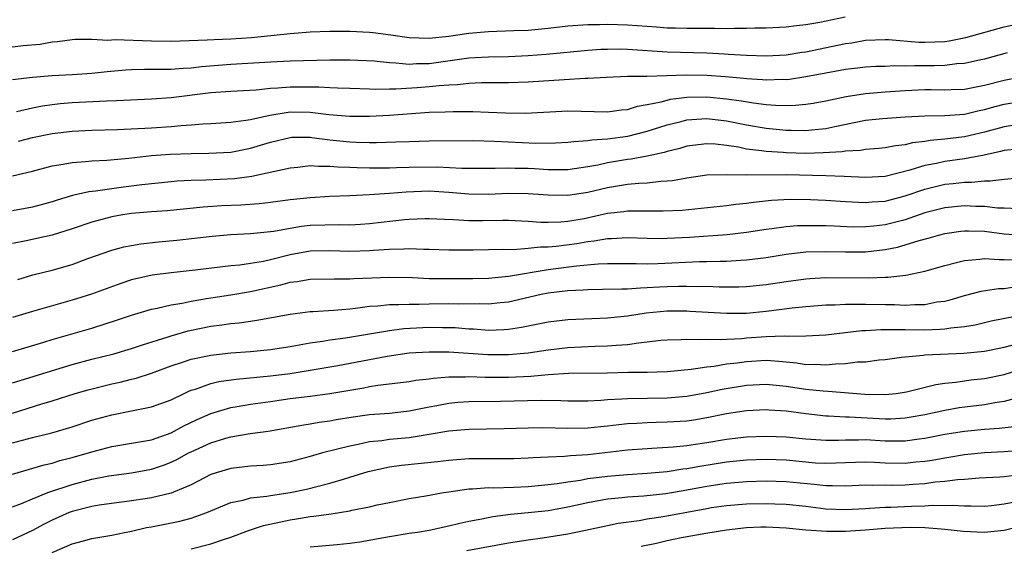
# Model space of a CAD drawing. Units: inches. Extents: x 2559000 to 2562000, y 1560000 to 1562293.
# Drawn here: x 2559652 to 2559751, y 1560202 to 1560255 of the extents above; entities that cross this region are included whole.
import ezdxf

# ---------------------------------------------------------------- set-up
doc = ezdxf.new("R2010")
doc.units = ezdxf.units.IN
doc.header["$MEASUREMENT"] = 0
doc.layers.add('LD25591560_2ft', color=84, linetype='Continuous')

msp = doc.modelspace()

# ---------------------------------------------------------------- linework, layer by layer
at = {"layer": 'LD25591560_2ft'}
for points, elevation in [([(2559650.166, 1560251.834), (2559652.074, 1560252.075), (2559653.782, 1560252.218), (2559655, 1560252.439), (2559655.527, 1560252.473), (2559657, 1560252.676), (2559657.305, 1560252.695), (2559659, 1560252.703), (2559660.614, 1560252.614), (2559661.339, 1560252.661), (2559665, 1560252.527), (2559667, 1560252.506), (2559670.625, 1560252.625), (2559671.321, 1560252.679), (2559673, 1560252.741), (2559675.108, 1560252.891), (2559679, 1560253.271), (2559681, 1560253.435), (2559683, 1560253.528), (2559683.514, 1560253.514), (2559685, 1560253.52), (2559687, 1560253.399), (2559687.367, 1560253.367), (2559689.138, 1560253.138), (2559691, 1560252.861), (2559693, 1560252.804), (2559695, 1560253.019), (2559697, 1560253.31), (2559699, 1560253.487), (2559701.564, 1560253.565), (2559703, 1560253.63), (2559705, 1560253.819), (2559707, 1560254.053), (2559709, 1560254.195), (2559710.191, 1560254.192), (2559711, 1560254.216), (2559713, 1560254.15), (2559715.95, 1560253.95), (2559717, 1560253.864), (2559717.85, 1560253.85), (2559719, 1560253.807), (2559719.821, 1560253.821), (2559721, 1560253.8), (2559721.819, 1560253.819), (2559723, 1560253.79), (2559723.819, 1560253.819), (2559725, 1560253.799), (2559725.845, 1560253.845), (2559727, 1560253.847), (2559729, 1560253.966), (2559730.071, 1560254.072), (2559731, 1560254.199), (2559732.422, 1560254.422), (2559734.963, 1560254.963)], 6738), ([(2559651, 1560248.64), (2559653, 1560248.879), (2559655, 1560249.053), (2559657, 1560249.159), (2559659, 1560249.295), (2559660.54, 1560249.46), (2559662.394, 1560249.606), (2559663, 1560249.638), (2559664.325, 1560249.675), (2559665, 1560249.672), (2559666.299, 1560249.7), (2559667, 1560249.694), (2559668.212, 1560249.787), (2559669, 1560249.821), (2559670.059, 1560249.941), (2559673, 1560250.18), (2559677, 1560250.428), (2559679, 1560250.515), (2559683, 1560250.618), (2559685, 1560250.63), (2559687.483, 1560250.517), (2559689, 1560250.345), (2559689.665, 1560250.335), (2559691, 1560250.197), (2559691.752, 1560250.248), (2559693, 1560250.264), (2559697, 1560250.811), (2559699, 1560250.936), (2559701, 1560250.971), (2559703, 1560251.059), (2559704.801, 1560251.199), (2559709, 1560251.592), (2559710.313, 1560251.686), (2559711, 1560251.708), (2559712.281, 1560251.719), (2559713, 1560251.703), (2559717, 1560251.421), (2559721, 1560251.316), (2559722.784, 1560251.216), (2559723.208, 1560251.208), (2559725, 1560251.091), (2559727, 1560251.036), (2559729, 1560251.143), (2559730.607, 1560251.393), (2559731, 1560251.44), (2559735, 1560252.267), (2559735.649, 1560252.351), (2559737, 1560252.6), (2559739, 1560252.677), (2559739.335, 1560252.665), (2559742.405, 1560252.405), (2559743, 1560252.398), (2559745, 1560252.483), (2559745.459, 1560252.541), (2559747.139, 1560252.861), (2559751, 1560253.956), (2559753, 1560254.396)], 6740), ([(2559751.315, 1560251.315), (2559749, 1560250.702), (2559748.631, 1560250.631), (2559747, 1560250.259), (2559746.218, 1560250.218), (2559745, 1560250.068), (2559743.976, 1560250.024), (2559743, 1560250.012), (2559741.978, 1560250.022), (2559741, 1560249.981), (2559739.988, 1560250.012), (2559739, 1560249.963), (2559738.057, 1560249.944), (2559737, 1560249.889), (2559736.216, 1560249.784), (2559735, 1560249.647), (2559734.464, 1560249.535), (2559733, 1560249.277), (2559731, 1560248.896), (2559729.344, 1560248.656), (2559729, 1560248.625), (2559728.631, 1560248.631), (2559727, 1560248.569), (2559726.613, 1560248.613), (2559725, 1560248.699), (2559724.738, 1560248.738), (2559722.909, 1560248.909), (2559721, 1560249.049), (2559718.928, 1560249.072), (2559714.951, 1560248.951), (2559713, 1560248.932), (2559710.851, 1560248.851), (2559709, 1560248.739), (2559708.742, 1560248.742), (2559706.62, 1560248.619), (2559703, 1560248.373), (2559701, 1560248.297), (2559698.3, 1560248.3), (2559697, 1560248.248), (2559695.884, 1560248.116), (2559695, 1560248.085), (2559694.016, 1560248.016), (2559693, 1560247.892), (2559691.791, 1560247.791), (2559689.66, 1560247.66), (2559689, 1560247.67), (2559687.649, 1560247.649), (2559687, 1560247.683), (2559685, 1560247.726), (2559683.785, 1560247.785), (2559683, 1560247.796), (2559681.874, 1560247.874), (2559679.885, 1560247.885), (2559679, 1560247.874), (2559677.754, 1560247.755), (2559677, 1560247.721), (2559675.563, 1560247.563), (2559673, 1560247.427), (2559671, 1560247.284), (2559667, 1560246.788), (2559665, 1560246.656), (2559661.499, 1560246.501), (2559660.474, 1560246.474), (2559657, 1560246.287), (2559655.809, 1560246.191), (2559655, 1560246.1), (2559654.036, 1560245.964), (2559653, 1560245.759), (2559651.387, 1560245.387)], 6742), ([(2559651.589, 1560242.411), (2559653, 1560242.788), (2559655, 1560243.21), (2559657, 1560243.441), (2559659, 1560243.53), (2559661.6, 1560243.6), (2559665, 1560243.773), (2559667, 1560243.9), (2559668.004, 1560244.004), (2559669, 1560244.058), (2559670.178, 1560244.178), (2559671, 1560244.215), (2559673, 1560244.345), (2559674.527, 1560244.527), (2559675, 1560244.615), (2559676.942, 1560245.058), (2559679, 1560245.374), (2559681, 1560245.338), (2559682.891, 1560245.109), (2559685, 1560244.947), (2559687, 1560244.947), (2559689, 1560245.048), (2559693, 1560245.341), (2559694.62, 1560245.38), (2559695.426, 1560245.426), (2559697.418, 1560245.418), (2559699, 1560245.366), (2559700.721, 1560245.28), (2559702.741, 1560245.259), (2559707, 1560245.472), (2559711, 1560245.381), (2559712.419, 1560245.581), (2559713, 1560245.625), (2559714.036, 1560245.965), (2559715, 1560246.119), (2559716.395, 1560246.395), (2559717, 1560246.573), (2559717.349, 1560246.651), (2559719, 1560246.854), (2559721, 1560246.897), (2559723, 1560246.708), (2559724.496, 1560246.496), (2559725.721, 1560246.279), (2559727, 1560246.135), (2559727.947, 1560246.053), (2559729, 1560246.036), (2559729.943, 1560246.057), (2559731, 1560246.16), (2559731.73, 1560246.27), (2559733, 1560246.499), (2559735.067, 1560246.933), (2559737, 1560247.223), (2559739, 1560247.387), (2559741, 1560247.527), (2559743, 1560247.624), (2559743.632, 1560247.632), (2559745, 1560247.613), (2559745.646, 1560247.646), (2559747, 1560247.678), (2559749, 1560248.063), (2559751, 1560248.589), (2559753, 1560248.963)], 6744), ([(2559651, 1560238.918), (2559653, 1560239.398), (2559655, 1560239.94), (2559656.111, 1560240.111), (2559657, 1560240.291), (2559658.37, 1560240.37), (2559659, 1560240.439), (2559660.515, 1560240.514), (2559662.72, 1560240.72), (2559665, 1560240.969), (2559666.885, 1560241.115), (2559669, 1560241.19), (2559670.795, 1560241.205), (2559673, 1560241.33), (2559675, 1560241.712), (2559677, 1560242.321), (2559679, 1560242.808), (2559679.18, 1560242.82), (2559681, 1560242.824), (2559681.189, 1560242.81), (2559683, 1560242.567), (2559685, 1560242.363), (2559685.672, 1560242.328), (2559687, 1560242.296), (2559687.708, 1560242.292), (2559689.657, 1560242.343), (2559691, 1560242.404), (2559693, 1560242.445), (2559697.521, 1560242.479), (2559699.563, 1560242.437), (2559701, 1560242.359), (2559703.761, 1560242.239), (2559705.744, 1560242.256), (2559707, 1560242.318), (2559707.592, 1560242.408), (2559709, 1560242.492), (2559709.426, 1560242.575), (2559711, 1560242.669), (2559713.057, 1560242.943), (2559715, 1560243.451), (2559717, 1560244.081), (2559718.41, 1560244.41), (2559719, 1560244.563), (2559721, 1560244.704), (2559723, 1560244.486), (2559725, 1560244.088), (2559727, 1560243.731), (2559727.674, 1560243.674), (2559729, 1560243.521), (2559729.532, 1560243.532), (2559731, 1560243.499), (2559731.578, 1560243.578), (2559733, 1560243.716), (2559733.921, 1560243.921), (2559737, 1560244.528), (2559738.718, 1560244.718), (2559741, 1560244.876), (2559743, 1560244.978), (2559745.013, 1560245.013), (2559747, 1560245.161), (2559748.48, 1560245.52), (2559749, 1560245.613), (2559750.08, 1560245.92), (2559751, 1560246.154), (2559753, 1560246.476)], 6746), ([(2559752.023, 1560244.023), (2559751, 1560243.875), (2559749, 1560243.35), (2559747, 1560242.877), (2559745, 1560242.618), (2559743.519, 1560242.481), (2559743, 1560242.381), (2559741.75, 1560242.25), (2559741, 1560242.052), (2559740.032, 1560241.968), (2559739, 1560241.755), (2559738.32, 1560241.68), (2559737, 1560241.572), (2559736.519, 1560241.481), (2559735, 1560241.409), (2559734.654, 1560241.346), (2559732.762, 1560241.238), (2559731, 1560241.198), (2559729, 1560241.249), (2559728.721, 1560241.279), (2559727, 1560241.385), (2559726.531, 1560241.469), (2559725, 1560241.634), (2559724.192, 1560241.808), (2559723, 1560241.984), (2559721.892, 1560242.108), (2559721, 1560242.163), (2559719, 1560241.909), (2559718.306, 1560241.694), (2559717, 1560241.369), (2559716.726, 1560241.274), (2559715, 1560240.898), (2559713.39, 1560240.61), (2559713, 1560240.575), (2559711, 1560240.252), (2559710.024, 1560240.024), (2559709, 1560239.83), (2559707, 1560239.532), (2559705.554, 1560239.554), (2559705, 1560239.543), (2559703.636, 1560239.636), (2559703, 1560239.664), (2559701.672, 1560239.672), (2559701, 1560239.699), (2559699.658, 1560239.658), (2559697.681, 1560239.681), (2559696.323, 1560239.677), (2559693.81, 1560239.81), (2559691, 1560239.784), (2559689.729, 1560239.729), (2559689, 1560239.717), (2559687, 1560239.711), (2559685.742, 1560239.742), (2559685, 1560239.783), (2559683.806, 1560239.806), (2559683, 1560239.89), (2559681.861, 1560239.861), (2559681, 1560239.934), (2559679.783, 1560239.783), (2559679, 1560239.721), (2559675.148, 1560238.852), (2559673.371, 1560238.629), (2559670.5, 1560238.5), (2559669, 1560238.469), (2559667.613, 1560238.387), (2559667, 1560238.333), (2559664.033, 1560238.033), (2559662.194, 1560237.806), (2559661, 1560237.639), (2559659.377, 1560237.377), (2559658.69, 1560237.31), (2559657.064, 1560236.936), (2559655.505, 1560236.494), (2559655, 1560236.321), (2559653, 1560235.776), (2559651, 1560235.396)], 6748), ([(2559752.383, 1560241.617), (2559751, 1560241.477), (2559750.629, 1560241.37), (2559748.975, 1560241.025), (2559747, 1560240.64), (2559745, 1560240.37), (2559744.19, 1560240.19), (2559743, 1560239.97), (2559741.494, 1560239.494), (2559739, 1560238.872), (2559737, 1560238.765), (2559734.874, 1560238.874), (2559733, 1560238.949), (2559729, 1560239.047), (2559725.006, 1560239.006), (2559723, 1560239.03), (2559721.016, 1560238.984), (2559719, 1560238.706), (2559717.563, 1560238.437), (2559717, 1560238.384), (2559716.362, 1560238.362), (2559715, 1560238.205), (2559714.166, 1560238.166), (2559713, 1560238.055), (2559711, 1560237.724), (2559709, 1560237.248), (2559707, 1560236.942), (2559705, 1560236.981), (2559703, 1560237.135), (2559701, 1560237.14), (2559699, 1560237.046), (2559697, 1560237.072), (2559695, 1560237.257), (2559693, 1560237.382), (2559690.698, 1560237.302), (2559689, 1560237.144), (2559687.003, 1560237.003), (2559685, 1560236.905), (2559683, 1560236.834), (2559681, 1560236.725), (2559679, 1560236.512), (2559677, 1560236.239), (2559675.888, 1560236.112), (2559674.021, 1560235.979), (2559672.099, 1560235.901), (2559670.218, 1560235.782), (2559666.581, 1560235.419), (2559665, 1560235.304), (2559663, 1560235.133), (2559662.101, 1560235), (2559661, 1560234.812), (2559659, 1560234.277), (2559657, 1560233.587), (2559655, 1560232.952), (2559652.373, 1560232.373), (2559651, 1560232.098)], 6750), ([(2559651.52, 1560228.48), (2559653.05, 1560228.95), (2559655, 1560229.431), (2559657, 1560230.012), (2559658.597, 1560230.597), (2559661, 1560231.429), (2559662.238, 1560231.762), (2559663, 1560231.916), (2559663.926, 1560232.074), (2559665.724, 1560232.276), (2559667.554, 1560232.446), (2559671.144, 1560232.856), (2559673, 1560233.01), (2559675, 1560233.105), (2559677, 1560233.307), (2559677.357, 1560233.357), (2559679, 1560233.671), (2559680.143, 1560233.857), (2559681, 1560233.945), (2559684.02, 1560234.02), (2559685, 1560233.998), (2559686.074, 1560234.074), (2559687, 1560234.116), (2559690.516, 1560234.515), (2559691, 1560234.553), (2559692.625, 1560234.626), (2559693, 1560234.629), (2559694.55, 1560234.55), (2559695.464, 1560234.536), (2559697, 1560234.443), (2559698.437, 1560234.437), (2559700.458, 1560234.458), (2559701, 1560234.448), (2559703, 1560234.363), (2559704.265, 1560234.265), (2559705, 1560234.263), (2559706.294, 1560234.294), (2559707, 1560234.355), (2559708.647, 1560234.647), (2559711, 1560235.158), (2559712.648, 1560235.352), (2559713, 1560235.409), (2559714.6, 1560235.4), (2559715, 1560235.418), (2559716.611, 1560235.389), (2559718.513, 1560235.487), (2559723, 1560235.953), (2559723.923, 1560236.077), (2559725, 1560236.183), (2559725.713, 1560236.287), (2559727.525, 1560236.474), (2559729.43, 1560236.57), (2559731.458, 1560236.541), (2559733, 1560236.472), (2559735, 1560236.345), (2559735.677, 1560236.323), (2559737, 1560236.242), (2559737.691, 1560236.309), (2559739, 1560236.391), (2559741, 1560236.912), (2559743, 1560237.603), (2559745, 1560238.084), (2559745.84, 1560238.16), (2559747, 1560238.295), (2559747.708, 1560238.292), (2559749, 1560238.429), (2559749.586, 1560238.414), (2559751, 1560238.609), (2559752.767, 1560238.767)], 6752), ([(2559752.407, 1560235.593), (2559751, 1560235.663), (2559750.319, 1560235.681), (2559749, 1560235.846), (2559748.151, 1560235.849), (2559747, 1560235.9), (2559745, 1560235.7), (2559743, 1560235.189), (2559741, 1560234.514), (2559739, 1560233.995), (2559737.859, 1560233.859), (2559737, 1560233.776), (2559735.775, 1560233.775), (2559733.846, 1560233.846), (2559733, 1560233.892), (2559731.888, 1560233.888), (2559731, 1560233.91), (2559730.114, 1560233.887), (2559729, 1560233.791), (2559727.585, 1560233.585), (2559727, 1560233.525), (2559725, 1560233.217), (2559723.049, 1560233), (2559719.276, 1560232.723), (2559717, 1560232.601), (2559716.593, 1560232.593), (2559715, 1560232.62), (2559713, 1560232.699), (2559711.404, 1560232.596), (2559711, 1560232.594), (2559709.658, 1560232.342), (2559709, 1560232.276), (2559707.916, 1560232.083), (2559705.809, 1560231.809), (2559705, 1560231.743), (2559704.255, 1560231.745), (2559703, 1560231.595), (2559701.485, 1560231.485), (2559700.489, 1560231.512), (2559699, 1560231.466), (2559697.441, 1560231.441), (2559695, 1560231.439), (2559693, 1560231.511), (2559692.493, 1560231.507), (2559691, 1560231.576), (2559690.465, 1560231.535), (2559689, 1560231.517), (2559687.413, 1560231.413), (2559687, 1560231.373), (2559685, 1560231.317), (2559683, 1560231.388), (2559681, 1560231.334), (2559679, 1560230.959), (2559677, 1560230.46), (2559676.312, 1560230.311), (2559675, 1560230.093), (2559673.938, 1560229.937), (2559673, 1560229.853), (2559669.421, 1560229.421), (2559667, 1560229.157), (2559665.087, 1560228.912), (2559663, 1560228.441), (2559661.907, 1560228.093), (2559658.959, 1560227), (2559657, 1560226.391), (2559653, 1560225.267), (2559651, 1560224.651)], 6754), ([(2559651, 1560221.211), (2559654.172, 1560222.173), (2559655, 1560222.437), (2559659, 1560223.584), (2559661.596, 1560224.404), (2559663, 1560224.899), (2559665, 1560225.486), (2559665.594, 1560225.594), (2559667, 1560225.925), (2559668.109, 1560226.109), (2559669, 1560226.308), (2559670.567, 1560226.567), (2559671, 1560226.651), (2559673, 1560226.953), (2559675, 1560227.283), (2559678.055, 1560227.945), (2559679, 1560228.212), (2559679.706, 1560228.294), (2559681, 1560228.531), (2559683.432, 1560228.568), (2559685, 1560228.537), (2559685.425, 1560228.575), (2559689, 1560228.735), (2559691.322, 1560228.678), (2559693, 1560228.59), (2559693.4, 1560228.6), (2559695, 1560228.57), (2559697.416, 1560228.584), (2559699, 1560228.62), (2559701, 1560228.808), (2559705, 1560229.499), (2559707.866, 1560229.866), (2559710.065, 1560230.065), (2559711, 1560230.094), (2559712.099, 1560230.099), (2559713.901, 1560230.098), (2559715, 1560230.065), (2559716.084, 1560230.084), (2559720.289, 1560230.289), (2559721, 1560230.297), (2559722.345, 1560230.345), (2559723, 1560230.346), (2559724.44, 1560230.44), (2559725, 1560230.458), (2559727, 1560230.707), (2559729, 1560231.039), (2559731, 1560231.274), (2559733, 1560231.321), (2559735, 1560231.26), (2559737, 1560231.282), (2559739, 1560231.512), (2559740.244, 1560231.755), (2559741, 1560231.964), (2559742.416, 1560232.416), (2559743.347, 1560232.653), (2559744.516, 1560233), (2559745, 1560233.123), (2559746.637, 1560233.363), (2559747, 1560233.403), (2559747.385, 1560233.385), (2559749, 1560233.364), (2559751, 1560233.099), (2559752.942, 1560232.942)], 6756), ([(2559651, 1560218.058), (2559657, 1560219.929), (2559659, 1560220.459), (2559661.222, 1560221), (2559663, 1560221.522), (2559664.099, 1560221.901), (2559666.705, 1560222.705), (2559667, 1560222.809), (2559668.703, 1560223.297), (2559671, 1560223.766), (2559672.098, 1560223.902), (2559673, 1560224.047), (2559673.871, 1560224.129), (2559675, 1560224.301), (2559675.63, 1560224.37), (2559679, 1560225.002), (2559681, 1560225.271), (2559681.274, 1560225.274), (2559683.394, 1560225.394), (2559685, 1560225.532), (2559685.585, 1560225.585), (2559687, 1560225.782), (2559687.828, 1560225.828), (2559689, 1560225.964), (2559689.95, 1560225.95), (2559691, 1560226.01), (2559692, 1560226), (2559693, 1560226.037), (2559695, 1560226.076), (2559695.959, 1560226.041), (2559698.056, 1560226.056), (2559699, 1560226.025), (2559700.162, 1560226.161), (2559701, 1560226.237), (2559704.309, 1560227), (2559705, 1560227.138), (2559707, 1560227.378), (2559708.56, 1560227.44), (2559709, 1560227.481), (2559710.506, 1560227.494), (2559712.44, 1560227.56), (2559713, 1560227.554), (2559714.341, 1560227.659), (2559715, 1560227.665), (2559716.251, 1560227.748), (2559717, 1560227.783), (2559718.203, 1560227.797), (2559719, 1560227.829), (2559720.212, 1560227.788), (2559721, 1560227.797), (2559722.254, 1560227.746), (2559724.246, 1560227.754), (2559725, 1560227.779), (2559727, 1560227.973), (2559729, 1560228.288), (2559731, 1560228.567), (2559731.402, 1560228.598), (2559733, 1560228.681), (2559737.359, 1560228.641), (2559739, 1560228.723), (2559739.279, 1560228.721), (2559741.068, 1560228.932), (2559743, 1560229.329), (2559745, 1560229.907), (2559746.192, 1560230.192), (2559747, 1560230.415), (2559748.531, 1560230.531), (2559749, 1560230.603), (2559750.494, 1560230.494), (2559751, 1560230.513), (2559752.46, 1560230.46)], 6758), ([(2559651, 1560215.025), (2559653.947, 1560215.947), (2559655, 1560216.247), (2559657.319, 1560217), (2559658.621, 1560217.379), (2559661, 1560217.964), (2559661.858, 1560218.142), (2559663, 1560218.43), (2559663.468, 1560218.532), (2559665, 1560219.029), (2559667, 1560219.771), (2559668.149, 1560220.149), (2559669, 1560220.453), (2559671, 1560220.871), (2559673, 1560221.081), (2559675, 1560221.239), (2559677, 1560221.433), (2559679, 1560221.745), (2559679.9, 1560221.9), (2559681, 1560222.114), (2559682.271, 1560222.271), (2559683, 1560222.395), (2559684.592, 1560222.592), (2559689, 1560223.361), (2559690.453, 1560223.547), (2559693, 1560223.673), (2559694.355, 1560223.645), (2559695, 1560223.656), (2559695.633, 1560223.633), (2559697, 1560223.513), (2559697.497, 1560223.497), (2559699, 1560223.385), (2559700.56, 1560223.44), (2559701, 1560223.481), (2559702.322, 1560223.678), (2559703, 1560223.828), (2559703.993, 1560224.007), (2559705, 1560224.22), (2559707, 1560224.46), (2559709.431, 1560224.569), (2559711, 1560224.62), (2559713, 1560224.824), (2559714.883, 1560225.117), (2559717, 1560225.314), (2559719, 1560225.318), (2559719.307, 1560225.307), (2559723, 1560225.086), (2559725, 1560225.096), (2559727, 1560225.28), (2559729.625, 1560225.625), (2559731, 1560225.768), (2559733, 1560225.925), (2559733.94, 1560225.94), (2559735, 1560226.002), (2559735.984, 1560225.984), (2559737, 1560226.01), (2559739, 1560225.959), (2559739.953, 1560225.953), (2559741, 1560225.905), (2559741.976, 1560225.976), (2559743, 1560225.977), (2559744.22, 1560226.22), (2559745, 1560226.314), (2559745.559, 1560226.44), (2559747, 1560226.871), (2559748.694, 1560227.307), (2559750.438, 1560227.561), (2559751, 1560227.583), (2559752.238, 1560227.763)], 6760), ([(2559651, 1560212.012), (2559653, 1560212.574), (2559654.966, 1560213.034), (2559657, 1560213.631), (2559659, 1560214.296), (2559661, 1560214.861), (2559663, 1560215.252), (2559663.331, 1560215.33), (2559665, 1560215.647), (2559667, 1560216.368), (2559668.296, 1560217), (2559668.774, 1560217.226), (2559669, 1560217.315), (2559669.442, 1560217.442), (2559671, 1560218.005), (2559671.803, 1560218.197), (2559673.557, 1560218.443), (2559677, 1560218.783), (2559679, 1560219.027), (2559681, 1560219.339), (2559683.812, 1560219.812), (2559688.765, 1560220.765), (2559691, 1560221.081), (2559693, 1560221.209), (2559695, 1560221.194), (2559698.933, 1560220.933), (2559701, 1560220.927), (2559703, 1560221.104), (2559705, 1560221.404), (2559707, 1560221.639), (2559709.764, 1560221.764), (2559711, 1560221.785), (2559711.874, 1560221.874), (2559713, 1560221.938), (2559714.116, 1560222.116), (2559715, 1560222.197), (2559716.36, 1560222.36), (2559717, 1560222.412), (2559718.438, 1560222.438), (2559719, 1560222.473), (2559720.425, 1560222.425), (2559721, 1560222.463), (2559722.439, 1560222.439), (2559723, 1560222.484), (2559724.551, 1560222.551), (2559725, 1560222.596), (2559727, 1560222.744), (2559728.817, 1560222.817), (2559729.217, 1560222.783), (2559731, 1560222.791), (2559733, 1560222.893), (2559736.657, 1560223.343), (2559737, 1560223.352), (2559738.549, 1560223.451), (2559739, 1560223.441), (2559740.545, 1560223.454), (2559741, 1560223.436), (2559743, 1560223.427), (2559744.538, 1560223.462), (2559745, 1560223.508), (2559745.62, 1560223.62), (2559747, 1560223.748), (2559748.076, 1560223.924), (2559749.691, 1560224.309), (2559752.966, 1560224.966)], 6762), ([(2559651, 1560208.87), (2559654.189, 1560209.811), (2559655, 1560209.987), (2559655.77, 1560210.23), (2559657, 1560210.532), (2559659, 1560211.116), (2559661, 1560211.652), (2559663, 1560211.983), (2559665, 1560212.34), (2559667, 1560213.043), (2559668.274, 1560213.725), (2559669.635, 1560214.365), (2559671, 1560214.974), (2559673, 1560215.567), (2559673.669, 1560215.668), (2559675, 1560215.904), (2559677, 1560216.204), (2559679, 1560216.482), (2559681, 1560216.72), (2559683, 1560216.998), (2559685, 1560217.344), (2559686.428, 1560217.572), (2559687, 1560217.689), (2559687.823, 1560217.823), (2559691, 1560218.198), (2559691.677, 1560218.323), (2559693, 1560218.466), (2559693.455, 1560218.545), (2559695, 1560218.661), (2559696.677, 1560218.677), (2559697, 1560218.698), (2559698.647, 1560218.647), (2559701, 1560218.647), (2559703.25, 1560218.75), (2559705, 1560218.918), (2559707.049, 1560219.049), (2559711, 1560219.069), (2559713.13, 1560219.13), (2559715, 1560219.159), (2559717, 1560219.219), (2559719.445, 1560219.445), (2559721, 1560219.698), (2559721.763, 1560219.763), (2559723, 1560219.972), (2559724.085, 1560220.085), (2559725, 1560220.222), (2559727, 1560220.34), (2559728.27, 1560220.27), (2559730.085, 1560220.085), (2559731, 1560219.933), (2559731.938, 1560219.938), (2559733, 1560219.875), (2559733.99, 1560219.99), (2559735, 1560220.015), (2559736.182, 1560220.182), (2559737, 1560220.199), (2559738.393, 1560220.393), (2559739, 1560220.435), (2559740.641, 1560220.641), (2559741, 1560220.701), (2559742.854, 1560220.854), (2559743, 1560220.881), (2559746.946, 1560221.054), (2559749, 1560221.252), (2559751, 1560221.672), (2559751.909, 1560221.909)], 6764), ([(2559651, 1560205.558), (2559651.903, 1560205.903), (2559653, 1560206.373), (2559654.564, 1560207), (2559657, 1560207.837), (2559659, 1560208.364), (2559660.704, 1560208.704), (2559662.987, 1560209.013), (2559665, 1560209.353), (2559666.238, 1560209.762), (2559667, 1560210.06), (2559667.635, 1560210.365), (2559668.748, 1560211), (2559669, 1560211.128), (2559671, 1560212.039), (2559672.499, 1560212.499), (2559673, 1560212.639), (2559674.957, 1560212.957), (2559676.787, 1560213.213), (2559680.181, 1560213.819), (2559681, 1560213.927), (2559681.909, 1560214.091), (2559683, 1560214.237), (2559683.638, 1560214.362), (2559685.355, 1560214.644), (2559687, 1560214.868), (2559689, 1560215.025), (2559691, 1560215.252), (2559693, 1560215.658), (2559693.794, 1560215.794), (2559695, 1560216.033), (2559695.891, 1560216.109), (2559697, 1560216.187), (2559700.22, 1560216.22), (2559704.319, 1560216.319), (2559706.296, 1560216.296), (2559707, 1560216.266), (2559709, 1560216.269), (2559710.323, 1560216.323), (2559711, 1560216.381), (2559712.451, 1560216.451), (2559713, 1560216.501), (2559717, 1560216.548), (2559719, 1560216.717), (2559721, 1560217.097), (2559722.562, 1560217.438), (2559725, 1560217.833), (2559727, 1560217.944), (2559729, 1560217.747), (2559731, 1560217.441), (2559732.746, 1560217.254), (2559733.245, 1560217.245), (2559736.941, 1560216.941), (2559739, 1560216.884), (2559740.092, 1560217), (2559741.165, 1560217.165), (2559744.099, 1560217.901), (2559745, 1560218.027), (2559746.136, 1560218.135), (2559747.64, 1560218.36), (2559749, 1560218.501), (2559751, 1560218.906), (2559753, 1560219.539)], 6766), ([(2559752.614, 1560216.614), (2559751, 1560216.178), (2559750.048, 1560216.047), (2559749, 1560215.859), (2559746.465, 1560215.535), (2559745, 1560215.293), (2559743, 1560214.859), (2559741.431, 1560214.569), (2559741, 1560214.506), (2559739.577, 1560214.423), (2559739, 1560214.417), (2559735.379, 1560214.621), (2559735, 1560214.624), (2559733.278, 1560214.722), (2559733, 1560214.717), (2559731, 1560214.936), (2559729, 1560215.203), (2559727.307, 1560215.307), (2559727, 1560215.338), (2559725, 1560215.237), (2559723, 1560214.935), (2559721, 1560214.529), (2559719.691, 1560214.309), (2559719, 1560214.216), (2559717, 1560214.092), (2559715.921, 1560214.079), (2559715, 1560214.046), (2559713.97, 1560213.97), (2559713, 1560213.929), (2559712.15, 1560213.85), (2559711, 1560213.709), (2559709, 1560213.508), (2559707, 1560213.454), (2559704.482, 1560213.518), (2559703, 1560213.515), (2559700.562, 1560213.438), (2559697, 1560213.373), (2559695, 1560213.203), (2559693, 1560212.855), (2559691, 1560212.542), (2559689, 1560212.352), (2559688.235, 1560212.235), (2559687, 1560212.116), (2559685.851, 1560211.851), (2559685, 1560211.703), (2559682.263, 1560211), (2559681, 1560210.64), (2559679, 1560210.122), (2559677, 1560209.799), (2559676.261, 1560209.739), (2559675, 1560209.668), (2559673, 1560209.446), (2559671.539, 1560209), (2559671, 1560208.817), (2559669, 1560207.773), (2559667, 1560206.942), (2559665, 1560206.486), (2559664.384, 1560206.384), (2559663, 1560206.17), (2559659.734, 1560205.733), (2559659, 1560205.616), (2559657, 1560205.115), (2559656.711, 1560205), (2559655, 1560204.223), (2559654.18, 1560203.82), (2559653, 1560203.199), (2559651, 1560202.239)], 6768), ([(2559655, 1560200.968), (2559657, 1560201.827), (2559658.156, 1560202.156), (2559659, 1560202.377), (2559661, 1560202.727), (2559662.296, 1560203), (2559663, 1560203.131), (2559664.52, 1560203.48), (2559665, 1560203.565), (2559667.857, 1560204.143), (2559669, 1560204.437), (2559670.607, 1560205), (2559673, 1560205.994), (2559674.252, 1560206.252), (2559675, 1560206.472), (2559676.662, 1560206.662), (2559677, 1560206.73), (2559679, 1560207.015), (2559680.648, 1560207.351), (2559683, 1560207.951), (2559684.376, 1560208.376), (2559685, 1560208.546), (2559686.863, 1560209.137), (2559689, 1560209.602), (2559690.238, 1560209.762), (2559693.871, 1560210.129), (2559695, 1560210.268), (2559697, 1560210.428), (2559699, 1560210.451), (2559701, 1560210.435), (2559701.55, 1560210.45), (2559703, 1560210.503), (2559703.459, 1560210.54), (2559705, 1560210.613), (2559706.673, 1560210.673), (2559707.254, 1560210.746), (2559709, 1560210.854), (2559713, 1560211.301), (2559715, 1560211.465), (2559715.483, 1560211.483), (2559717.626, 1560211.626), (2559719, 1560211.76), (2559719.875, 1560211.875), (2559721, 1560212.047), (2559723, 1560212.386), (2559725, 1560212.625), (2559727, 1560212.703), (2559729, 1560212.621), (2559731, 1560212.41), (2559733, 1560212.278), (2559734.299, 1560212.299), (2559735, 1560212.334), (2559736.324, 1560212.324), (2559737, 1560212.344), (2559739, 1560212.226), (2559740.238, 1560212.238), (2559741, 1560212.223), (2559742.428, 1560212.428), (2559743, 1560212.493), (2559745, 1560212.885), (2559747, 1560213.194), (2559749, 1560213.399), (2559750.493, 1560213.507), (2559752.292, 1560213.708)], 6770), ([(2559669, 1560201.341), (2559671, 1560201.835), (2559672.278, 1560202.278), (2559673, 1560202.506), (2559674.8, 1560203.2), (2559676.311, 1560203.689), (2559678.049, 1560204.049), (2559679, 1560204.264), (2559679.643, 1560204.357), (2559681, 1560204.587), (2559681.381, 1560204.619), (2559683.128, 1560204.872), (2559685, 1560205.166), (2559685.229, 1560205.229), (2559687, 1560205.57), (2559687.767, 1560205.768), (2559689, 1560206.023), (2559691, 1560206.404), (2559692.668, 1560206.668), (2559694.469, 1560207), (2559695, 1560207.083), (2559697, 1560207.373), (2559697.38, 1560207.38), (2559699, 1560207.51), (2559699.502, 1560207.502), (2559701.565, 1560207.565), (2559703, 1560207.63), (2559703.682, 1560207.682), (2559705, 1560207.812), (2559705.916, 1560207.916), (2559707, 1560208.097), (2559708.273, 1560208.273), (2559709, 1560208.415), (2559711, 1560208.676), (2559713, 1560208.841), (2559715, 1560208.957), (2559717, 1560209.133), (2559718.611, 1560209.389), (2559719, 1560209.425), (2559720.319, 1560209.681), (2559723, 1560210.098), (2559725, 1560210.302), (2559727, 1560210.373), (2559729, 1560210.306), (2559731.978, 1560210.022), (2559733, 1560209.963), (2559734.013, 1560210.013), (2559735, 1560210.03), (2559737, 1560210.1), (2559737.928, 1560210.072), (2559739, 1560210.01), (2559741, 1560209.975), (2559742.095, 1560210.095), (2559743, 1560210.172), (2559743.72, 1560210.281), (2559745, 1560210.526), (2559745.416, 1560210.584), (2559747, 1560210.853), (2559749, 1560211.051), (2559751, 1560211.141), (2559753, 1560211.301)], 6772), ([(2559753, 1560208.865), (2559751, 1560208.606), (2559750.57, 1560208.57), (2559748.47, 1560208.47), (2559747, 1560208.343), (2559746.308, 1560208.309), (2559745, 1560208.124), (2559744.049, 1560208.049), (2559743, 1560207.895), (2559741.826, 1560207.826), (2559741, 1560207.759), (2559739.737, 1560207.737), (2559739, 1560207.748), (2559737.718, 1560207.718), (2559737, 1560207.74), (2559735, 1560207.658), (2559733.702, 1560207.702), (2559733, 1560207.69), (2559731.834, 1560207.834), (2559729, 1560208.102), (2559727, 1560208.144), (2559725, 1560208.088), (2559723, 1560207.927), (2559721, 1560207.621), (2559719, 1560207.236), (2559716.886, 1560206.886), (2559714.645, 1560206.645), (2559713, 1560206.535), (2559712.467, 1560206.467), (2559711, 1560206.333), (2559709, 1560205.977), (2559707, 1560205.534), (2559705, 1560205.184), (2559703, 1560204.952), (2559701.217, 1560204.783), (2559699.432, 1560204.568), (2559698.333, 1560204.333), (2559697, 1560204.084), (2559696.114, 1560203.886), (2559695, 1560203.611), (2559693, 1560203.202), (2559691.855, 1560203), (2559691, 1560202.88), (2559689, 1560202.558), (2559688.432, 1560202.432), (2559686.025, 1560202.026), (2559685, 1560201.89), (2559683.749, 1560201.748), (2559681, 1560201.496)], 6774), ([(2559696.828, 1560201.172), (2559701, 1560201.943), (2559703, 1560202.258), (2559704.455, 1560202.455), (2559707, 1560202.86), (2559708.779, 1560203.221), (2559711, 1560203.703), (2559712.086, 1560203.914), (2559714.204, 1560204.204), (2559715, 1560204.351), (2559716.603, 1560204.603), (2559721, 1560205.419), (2559721.496, 1560205.496), (2559723, 1560205.722), (2559725, 1560205.876), (2559727, 1560205.905), (2559727.888, 1560205.888), (2559729, 1560205.831), (2559731, 1560205.623), (2559733, 1560205.382), (2559735, 1560205.303), (2559737, 1560205.415), (2559737.425, 1560205.425), (2559739, 1560205.542), (2559739.552, 1560205.552), (2559741.653, 1560205.652), (2559743, 1560205.684), (2559743.736, 1560205.736), (2559745, 1560205.716), (2559745.749, 1560205.749), (2559747, 1560205.663), (2559747.684, 1560205.684), (2559749, 1560205.649), (2559749.711, 1560205.711), (2559751, 1560205.859), (2559752.082, 1560206.082)], 6776), ([(2559714.394, 1560201.606), (2559715.922, 1560201.922), (2559717, 1560202.173), (2559718.466, 1560202.466), (2559720.92, 1560202.92), (2559723, 1560203.253), (2559725, 1560203.492), (2559726.445, 1560203.555), (2559727, 1560203.56), (2559729, 1560203.453), (2559731, 1560203.259), (2559733.112, 1560203.112), (2559735, 1560203.112), (2559737, 1560203.249), (2559739, 1560203.418), (2559741.507, 1560203.507), (2559743, 1560203.475), (2559744.658, 1560203.343), (2559745, 1560203.337), (2559746.885, 1560203.115), (2559748.994, 1560203.006), (2559751, 1560203.225), (2559753, 1560203.727)], 6778)]:
    msp.add_lwpolyline(points, dxfattribs=dict(at, elevation=elevation))

doc.saveas('drawing.dxf')
